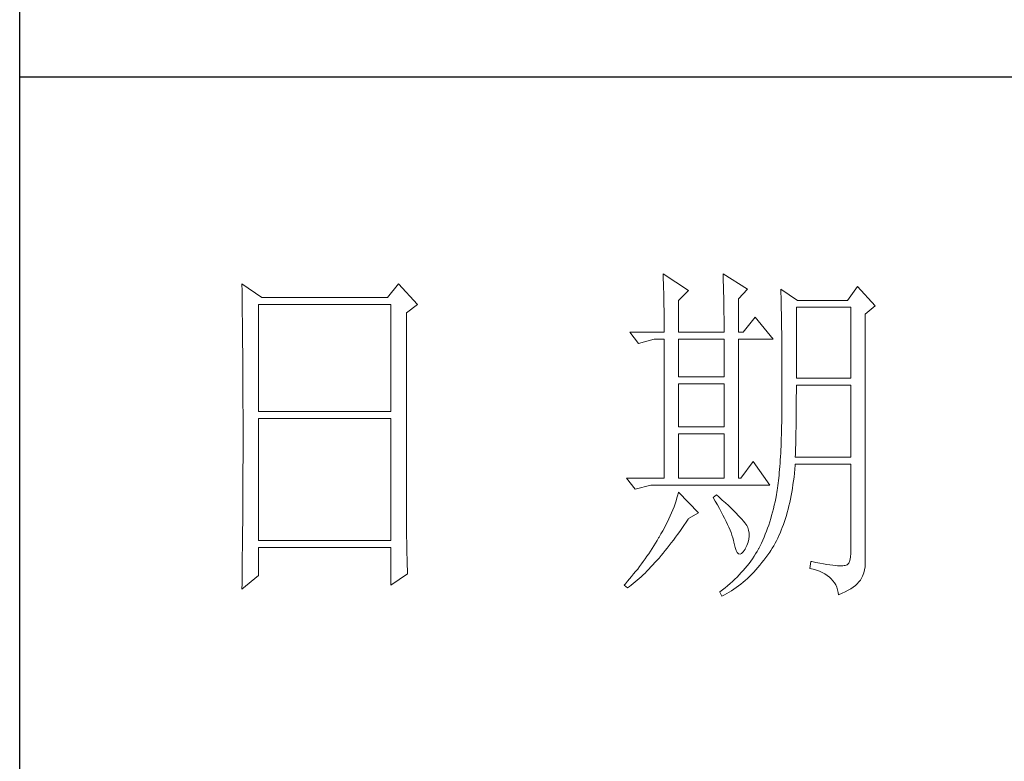
# Model space of a CAD drawing. Units: millimetres. Extents: x -1190 to 43228, y -25426 to -1368.
# Drawn here: x 42709 to 42897, y -4719 to -4577 of the extents above; entities that cross this region are included whole.
import ezdxf

# ---------------------------------------------------------------- set-up
doc = ezdxf.new("R2010")
doc.units = ezdxf.units.MM
doc.layers.add('轮廓线', color=7, linetype='Continuous', lineweight=20)

# ---------------------------------------------------------------- blocks, each defined once
blk = doc.blocks.new('文字')
at = {"layer": '轮廓线', "color": 7, "lineweight": 0}
for p, q in [((3810.07, 487.5), (3810.09, 487.11)), ((3813.65, 485.17), (3810.07, 487.5)), ((3810.09, 487.11), (3810.11, 486.7)), ((3810.11, 486.7), (3810.12, 486.28)), ((3818.47, 487.5), (3818.48, 486.95)), ((3821.89, 485.36), (3818.47, 487.5)), ((3818.48, 486.95), (3818.5, 486.41)), ((3818.5, 486.41), (3818.52, 485.88)), ((3751.15, 486.14), (3751.16, 485.08)), ((3753.94, 484.2), (3751.15, 486.14)), ((3751.16, 485.08), (3751.17, 484.55)), ((3773.07, 486.14), (3771.51, 484.2)), ((3775.71, 483.22), (3773.07, 486.14)), ((3810.12, 486.28), (3810.14, 485.85)), ((3810.14, 485.85), (3810.15, 485.41)), ((3810.15, 485.41), (3810.16, 484.96)), ((3810.16, 484.96), (3810.17, 484.5)), ((3812.25, 483.81), (3813.65, 485.17)), ((3818.52, 485.88), (3818.53, 485.36)), ((3818.53, 485.36), (3818.55, 484.84)), ((3820.64, 484), (3821.89, 485.36)), ((3826.55, 485.36), (3826.56, 485.04)), ((3828.88, 483.81), (3826.55, 485.36)), ((3826.56, 485.04), (3826.57, 484.71)), ((3837.28, 485.75), (3835.88, 483.81)), ((3839.77, 483.03), (3837.28, 485.75)), ((3751.17, 484.55), (3751.18, 483.49)), ((3771.51, 484.2), (3753.94, 484.2)), ((3810.17, 484.5), (3810.18, 484.03)), ((3810.18, 484.03), (3810.19, 483.54)), ((3812.25, 479.34), (3812.25, 483.81)), ((3818.55, 484.84), (3818.56, 484.34)), ((3818.56, 484.34), (3818.57, 483.84)), ((3818.57, 483.84), (3818.58, 483.35)), ((3820.64, 479.34), (3820.64, 484)), ((3826.57, 484.71), (3826.58, 484.36)), ((3826.58, 484.36), (3826.59, 484.01)), ((3826.59, 484.01), (3826.6, 483.64)), ((3826.6, 483.64), (3826.61, 483.26)), ((3835.88, 483.81), (3828.88, 483.81)), ((3751.18, 483.49), (3751.18, 482.97)), ((3751.18, 482.97), (3751.19, 482.45)), ((3751.19, 482.45), (3751.2, 481.93)), ((3753.48, 468.25), (3753.48, 483.22)), ((3753.48, 483.22), (3771.98, 483.22)), ((3771.98, 483.22), (3771.98, 468.25)), ((3774.16, 482.06), (3775.71, 483.22)), ((3810.19, 483.54), (3810.2, 483.05)), ((3810.2, 483.05), (3810.21, 482.54)), ((3810.21, 482.54), (3810.21, 482.03)), ((3818.58, 483.35), (3818.59, 482.86)), ((3818.59, 482.86), (3818.6, 482.39)), ((3818.6, 482.39), (3818.6, 481.92)), ((3826.61, 483.26), (3826.61, 482.87)), ((3826.61, 482.87), (3826.62, 482.48)), ((3826.62, 482.48), (3826.63, 482.06)), ((3828.73, 472.92), (3828.73, 482.84)), ((3828.73, 482.84), (3836.35, 482.84)), ((3836.35, 482.84), (3836.35, 472.92)), ((3838.37, 481.86), (3839.77, 483.03)), ((3751.2, 481.93), (3751.21, 480.9)), ((3751.21, 480.9), (3751.21, 480.39)), ((3774.16, 455.11), (3774.16, 482.06)), ((3810.21, 482.03), (3810.22, 481.5)), ((3810.22, 481.5), (3810.22, 480.96)), ((3810.22, 480.96), (3810.23, 480.41)), ((3818.6, 481.92), (3818.61, 481.47)), ((3818.61, 481.47), (3818.62, 481.02)), ((3818.62, 481.02), (3818.62, 480.57)), ((3822.98, 481.47), (3821.27, 479.34)), ((3825.46, 478.36), (3822.98, 481.47)), ((3826.63, 482.06), (3826.64, 481.64)), ((3826.64, 481.64), (3826.64, 481.21)), ((3826.64, 481.21), (3826.65, 480.77)), ((3838.37, 446.87), (3838.37, 481.86)), ((3751.21, 480.39), (3751.22, 479.88)), ((3751.22, 479.88), (3751.23, 479.38)), ((3810.23, 480.41), (3810.23, 479.85)), ((3810.23, 479.85), (3810.23, 479.34)), ((3818.62, 480.57), (3818.62, 480.14)), ((3818.62, 480.14), (3818.62, 479.34)), ((3826.65, 480.77), (3826.66, 480.32)), ((3826.66, 480.32), (3826.66, 479.85)), ((3826.66, 479.85), (3826.67, 479.38)), ((3751.23, 479.38), (3751.23, 478.87)), ((3751.23, 478.87), (3751.24, 478.37)), ((3751.24, 478.37), (3751.24, 477.87)), ((3805.41, 479.34), (3806.65, 477.78)), ((3805.41, 479.34), (3810.23, 479.34)), ((3806.65, 477.78), (3808.83, 478.36)), ((3808.83, 478.36), (3810.23, 478.36)), ((3810.23, 478.36), (3810.23, 458.92)), ((3812.25, 479.34), (3818.62, 479.34)), ((3812.25, 473.12), (3812.25, 478.36)), ((3812.25, 478.36), (3818.62, 478.36)), ((3818.62, 478.36), (3818.62, 473.12)), ((3820.64, 479.34), (3821.27, 479.34)), ((3820.64, 458.92), (3820.64, 478.36)), ((3820.64, 478.36), (3825.46, 478.36)), ((3826.67, 479.38), (3826.67, 478.89)), ((3826.67, 478.89), (3826.68, 478.4)), ((3826.68, 478.4), (3826.68, 477.89)), ((3751.24, 477.87), (3751.24, 477.38)), ((3751.24, 477.38), (3751.25, 476.88)), ((3751.25, 476.88), (3751.25, 476.39)), ((3826.68, 477.89), (3826.69, 477.37)), ((3826.69, 477.37), (3826.69, 476.85)), ((3826.69, 476.85), (3826.69, 476.3)), ((3751.25, 476.39), (3751.25, 475.9)), ((3751.25, 475.9), (3751.26, 475.41)), ((3751.26, 475.41), (3751.26, 474.93)), ((3826.69, 476.3), (3826.7, 475.75)), ((3826.7, 475.75), (3826.7, 475.19)), ((3751.26, 474.93), (3751.27, 474.44)), ((3751.27, 474.44), (3751.27, 473.96)), ((3751.27, 473.96), (3751.27, 473.49)), ((3826.7, 475.19), (3826.7, 474.62)), ((3826.7, 474.62), (3826.7, 474.04)), ((3826.7, 474.04), (3826.7, 473.45)), ((3751.27, 473.49), (3751.28, 472.54)), ((3818.62, 473.12), (3812.25, 473.12)), ((3826.7, 473.45), (3826.7, 472.84)), ((3826.7, 472.84), (3826.71, 472.23)), ((3836.35, 472.92), (3828.73, 472.92)), ((3751.28, 472.54), (3751.28, 472.07)), ((3751.28, 472.07), (3751.28, 471.6)), ((3751.28, 471.6), (3751.29, 471.13)), ((3812.25, 466.12), (3812.25, 472.14)), ((3812.25, 472.14), (3818.62, 472.14)), ((3818.62, 472.14), (3818.62, 466.12)), ((3826.71, 472.23), (3826.71, 469.91)), ((3828.73, 470.92), (3828.73, 471.95)), ((3828.73, 471.95), (3836.35, 471.95)), ((3836.35, 471.95), (3836.35, 461.84)), ((3751.29, 471.13), (3751.29, 470.67)), ((3751.29, 470.67), (3751.29, 470.21)), ((3751.29, 470.21), (3751.29, 469.75)), ((3826.71, 469.91), (3826.7, 469.26)), ((3828.72, 470.39), (3828.73, 470.92)), ((3828.72, 469.87), (3828.72, 470.39)), ((3828.72, 469.36), (3828.72, 469.87)), ((3751.29, 469.75), (3751.29, 469.3)), ((3751.29, 469.3), (3751.29, 468.84)), ((3751.29, 468.84), (3751.3, 468.39)), ((3826.7, 468.61), (3826.69, 467.98)), ((3826.7, 469.26), (3826.7, 468.61)), ((3828.71, 468.34), (3828.72, 468.85)), ((3828.72, 468.85), (3828.72, 469.36)), ((3751.3, 468.39), (3751.3, 467.49)), ((3751.3, 467.49), (3751.3, 467.05)), ((3771.98, 468.25), (3753.48, 468.25)), ((3753.48, 450.17), (3753.48, 467.28)), ((3753.48, 467.28), (3771.98, 467.28)), ((3771.98, 467.28), (3771.98, 450.17)), ((3826.69, 467.36), (3826.67, 466.75)), ((3826.69, 467.98), (3826.69, 467.36)), ((3828.69, 466.86), (3828.7, 467.35)), ((3828.7, 467.35), (3828.71, 467.84)), ((3828.71, 467.84), (3828.71, 468.34)), ((3751.3, 467.05), (3751.3, 462.53)), ((3818.62, 466.12), (3812.25, 466.12)), ((3826.66, 466.16), (3826.65, 465.58)), ((3826.67, 466.75), (3826.66, 466.16)), ((3828.67, 465.43), (3828.68, 465.9)), ((3828.68, 465.9), (3828.69, 466.38)), ((3828.69, 466.38), (3828.69, 466.86)), ((3812.25, 458.92), (3812.25, 465.14)), ((3812.25, 465.14), (3818.62, 465.14)), ((3818.62, 465.14), (3818.62, 458.92)), ((3826.62, 464.47), (3826.6, 463.93)), ((3826.63, 465.02), (3826.62, 464.47)), ((3826.65, 465.58), (3826.63, 465.02)), ((3828.64, 464.04), (3828.65, 464.5)), ((3828.65, 464.5), (3828.66, 464.96)), ((3828.66, 464.96), (3828.67, 465.43)), ((3826.58, 463.41), (3826.55, 462.9)), ((3826.6, 463.93), (3826.58, 463.41)), ((3828.6, 462.7), (3828.61, 463.15)), ((3828.61, 463.15), (3828.63, 463.59)), ((3828.63, 463.59), (3828.64, 464.04)), ((3751.3, 462.53), (3751.3, 462.08)), ((3751.3, 462.08), (3751.3, 461.18)), ((3826.5, 461.93), (3826.47, 461.46)), ((3826.53, 462.41), (3826.5, 461.93)), ((3826.55, 462.9), (3826.53, 462.41)), ((3828.57, 461.84), (3828.59, 462.27)), ((3836.35, 461.84), (3828.57, 461.84)), ((3828.59, 462.27), (3828.6, 462.7)), ((3751.3, 461.18), (3751.29, 460.72)), ((3751.29, 460.72), (3751.29, 460.26)), ((3751.29, 460.26), (3751.29, 459.8)), ((3822.66, 461.25), (3820.96, 458.92)), ((3825, 457.95), (3822.66, 461.25)), ((3826.41, 460.56), (3826.38, 460.14)), ((3826.44, 461), (3826.41, 460.56)), ((3826.47, 461.46), (3826.44, 461)), ((3828.46, 459.62), (3828.51, 460.17)), ((3828.51, 460.17), (3828.56, 460.74)), ((3828.56, 460.74), (3828.57, 460.87)), ((3828.57, 460.87), (3836.35, 460.87)), ((3836.35, 460.87), (3836.35, 448.42)), ((3751.29, 459.8), (3751.29, 459.34)), ((3751.29, 459.34), (3751.29, 458.41)), ((3804.94, 458.92), (3806.19, 457.36)), ((3804.94, 458.92), (3810.23, 458.92)), ((3812.25, 458.92), (3818.62, 458.92)), ((3826.27, 458.94), (3826.22, 458.57)), ((3826.3, 459.33), (3826.27, 458.94)), ((3826.34, 459.72), (3826.3, 459.33)), ((3826.38, 460.14), (3826.34, 459.72)), ((3828.33, 458.53), (3828.4, 459.07)), ((3828.4, 459.07), (3828.46, 459.62)), ((3751.29, 457.94), (3751.28, 457.47)), ((3751.28, 457.47), (3751.28, 456.52)), ((3751.29, 458.41), (3751.29, 457.94)), ((3806.19, 457.36), (3808.36, 457.95)), ((3808.36, 457.95), (3825, 457.95)), ((3826.09, 457.54), (3826.04, 457.22)), ((3826.14, 457.87), (3826.09, 457.54)), ((3826.18, 458.21), (3826.14, 457.87)), ((3826.22, 458.57), (3826.18, 458.21)), ((3828.09, 456.98), (3828.18, 457.49)), ((3828.18, 457.49), (3828.25, 458.01)), ((3828.25, 458.01), (3828.33, 458.53)), ((3751.28, 456.52), (3751.27, 455.57)), ((3812.02, 456.16), (3811.89, 455.75)), ((3812.14, 456.57), (3812.02, 456.16)), ((3812.25, 456.98), (3812.14, 456.57)), ((3815.05, 454.06), (3812.25, 456.98)), ((3817.53, 456.59), (3817.07, 456.2)), ((3817.07, 456.2), (3817.38, 455.68)), ((3817.88, 456.29), (3817.53, 456.59)), ((3818.35, 455.86), (3817.88, 456.29)), ((3825.84, 456.09), (3825.74, 455.6)), ((3825.93, 456.59), (3825.84, 456.09)), ((3825.94, 456.63), (3825.93, 456.59)), ((3825.99, 456.92), (3825.94, 456.63)), ((3826.04, 457.22), (3825.99, 456.92)), ((3827.9, 456), (3828, 456.49)), ((3828, 456.49), (3828.09, 456.98)), ((3751.27, 455.09), (3751.26, 454.12)), ((3751.27, 455.57), (3751.27, 455.09)), ((3774.16, 454.59), (3774.16, 455.11)), ((3811.61, 454.92), (3811.45, 454.5)), ((3811.76, 455.34), (3811.61, 454.92)), ((3811.89, 455.75), (3811.76, 455.34)), ((3817.38, 455.68), (3817.68, 455.18)), ((3817.68, 455.18), (3817.95, 454.68)), ((3817.95, 454.68), (3818.22, 454.21)), ((3818.79, 455.45), (3818.35, 455.86)), ((3819.21, 455.07), (3818.79, 455.45)), ((3819.6, 454.7), (3819.21, 455.07)), ((3819.96, 454.35), (3819.6, 454.7)), ((3825.63, 455.12), (3825.52, 454.64)), ((3825.74, 455.6), (3825.63, 455.12)), ((3827.58, 454.59), (3827.69, 455.05)), ((3827.69, 455.05), (3827.8, 455.52)), ((3827.8, 455.52), (3827.9, 456)), ((3751.26, 453.64), (3751.25, 453.15)), ((3751.26, 454.12), (3751.26, 453.64)), ((3774.16, 454.07), (3774.16, 454.59)), ((3774.16, 453.56), (3774.16, 454.07)), ((3774.17, 453.06), (3774.16, 453.56)), ((3811.09, 453.66), (3810.9, 453.24)), ((3811.27, 454.08), (3811.09, 453.66)), ((3811.45, 454.5), (3811.27, 454.08)), ((3813.58, 453.19), (3813.65, 453.28)), ((3813.65, 453.28), (3815.05, 454.06)), ((3818.22, 454.21), (3818.46, 453.75)), ((3818.46, 453.75), (3818.69, 453.3)), ((3818.69, 453.3), (3818.9, 452.87)), ((3820.29, 454.02), (3819.96, 454.35)), ((3820.59, 453.71), (3820.29, 454.02)), ((3820.86, 453.43), (3820.59, 453.71)), ((3821.1, 453.16), (3820.86, 453.43)), ((3825.27, 453.71), (3825.14, 453.26)), ((3825.4, 454.18), (3825.27, 453.71)), ((3825.52, 454.64), (3825.4, 454.18)), ((3827.2, 453.26), (3827.33, 453.69)), ((3827.33, 453.69), (3827.45, 454.13)), ((3827.45, 454.13), (3827.58, 454.59)), ((3751.25, 452.66), (3751.24, 451.68)), ((3751.25, 453.15), (3751.25, 452.66)), ((3774.17, 452.55), (3774.17, 453.06)), ((3774.18, 452.05), (3774.17, 452.55)), ((3774.18, 451.56), (3774.18, 452.05)), ((3810.26, 451.97), (3810.02, 451.54)), ((3810.48, 452.4), (3810.26, 451.97)), ((3810.7, 452.82), (3810.48, 452.4)), ((3810.9, 453.24), (3810.7, 452.82)), ((3812.69, 451.88), (3812.99, 452.31)), ((3812.99, 452.31), (3813.29, 452.74)), ((3813.29, 452.74), (3813.58, 453.19)), ((3818.9, 452.87), (3819.1, 452.45)), ((3819.1, 452.45), (3819.27, 452.05)), ((3819.27, 452.05), (3819.44, 451.66)), ((3821.32, 452.91), (3821.1, 453.16)), ((3821.5, 452.68), (3821.32, 452.91)), ((3821.66, 452.48), (3821.5, 452.68)), ((3821.79, 452.28), (3821.66, 452.48)), ((3821.89, 452.12), (3821.79, 452.28)), ((3821.92, 452.03), (3821.89, 452.12)), ((3822.05, 451.64), (3821.92, 452.03)), ((3824.7, 451.93), (3824.55, 451.5)), ((3824.86, 452.36), (3824.7, 451.93)), ((3825, 452.8), (3824.86, 452.36)), ((3825.14, 453.26), (3825, 452.8)), ((3826.61, 451.63), (3826.76, 452.02)), ((3826.76, 452.02), (3826.91, 452.42)), ((3826.91, 452.42), (3827.06, 452.84)), ((3827.06, 452.84), (3827.2, 453.26)), ((3751.23, 450.68), (3751.22, 449.68)), ((3751.24, 451.18), (3751.23, 450.68)), ((3751.24, 451.68), (3751.24, 451.18)), ((3774.19, 451.06), (3774.18, 451.56)), ((3774.19, 450.58), (3774.19, 451.06)), ((3774.2, 450.09), (3774.19, 450.58)), ((3809.45, 450.56), (3809.23, 450.19)), ((3809.52, 450.68), (3809.45, 450.56)), ((3809.78, 451.11), (3809.52, 450.68)), ((3810.02, 451.54), (3809.78, 451.11)), ((3811.52, 450.26), (3811.82, 450.65)), ((3811.82, 450.65), (3812.11, 451.05)), ((3812.11, 451.05), (3812.4, 451.46)), ((3812.4, 451.46), (3812.69, 451.88)), ((3819.44, 451.66), (3819.58, 451.29)), ((3819.58, 451.29), (3819.71, 450.93)), ((3819.71, 450.93), (3819.82, 450.58)), ((3819.82, 450.58), (3819.91, 450.25)), ((3822.12, 451.24), (3822.05, 451.64)), ((3822.08, 450.39), (3822.13, 450.82)), ((3822.13, 450.82), (3822.12, 451.24)), ((3824.21, 450.66), (3824.04, 450.25)), ((3824.38, 451.07), (3824.21, 450.66)), ((3824.55, 451.5), (3824.38, 451.07)), ((3826.11, 450.5), (3826.28, 450.87)), ((3826.28, 450.87), (3826.45, 451.24)), ((3826.45, 451.24), (3826.61, 451.63)), ((3751.22, 449.18), (3751.2, 448.16)), ((3751.22, 449.68), (3751.22, 449.18)), ((3771.98, 450.17), (3753.48, 450.17)), ((3753.48, 445.31), (3753.48, 449.2)), ((3753.48, 449.2), (3771.98, 449.2)), ((3771.98, 449.2), (3771.98, 443.95)), ((3774.21, 449.62), (3774.2, 450.09)), ((3774.22, 449.14), (3774.21, 449.62)), ((3774.23, 448.67), (3774.22, 449.14)), ((3808.78, 449.44), (3808.54, 449.07)), ((3809.01, 449.81), (3808.78, 449.44)), ((3809.23, 450.19), (3809.01, 449.81)), ((3810.65, 449.13), (3810.94, 449.5)), ((3810.94, 449.5), (3811.23, 449.87)), ((3811.23, 449.87), (3811.52, 450.26)), ((3819.91, 450.25), (3819.99, 449.94)), ((3819.99, 449.94), (3820.02, 449.78)), ((3820.02, 449.78), (3820.15, 449.22)), ((3820.15, 449.22), (3820.29, 448.79)), ((3821.58, 449.01), (3821.81, 449.48)), ((3821.81, 449.48), (3821.97, 449.94)), ((3821.97, 449.94), (3822.08, 450.39)), ((3823.67, 449.45), (3823.47, 449.06)), ((3823.85, 449.84), (3823.67, 449.45)), ((3824.04, 450.25), (3823.85, 449.84)), ((3825.36, 449.13), (3825.55, 449.46)), ((3825.55, 449.46), (3825.74, 449.8)), ((3825.74, 449.8), (3825.93, 450.14)), ((3825.93, 450.14), (3826.11, 450.5)), ((3751.2, 448.16), (3751.2, 447.65)), ((3774.24, 448.21), (3774.23, 448.67)), ((3774.25, 447.75), (3774.24, 448.21)), ((3807.82, 447.98), (3807.57, 447.62)), ((3808.06, 448.34), (3807.82, 447.98)), ((3808.31, 448.71), (3808.06, 448.34)), ((3808.54, 449.07), (3808.31, 448.71)), ((3809.51, 447.74), (3809.79, 448.07)), ((3809.79, 448.07), (3810.08, 448.42)), ((3810.08, 448.42), (3810.37, 448.77)), ((3810.37, 448.77), (3810.65, 449.13)), ((3820.29, 448.79), (3820.45, 448.49)), ((3820.45, 448.49), (3820.64, 448.33)), ((3820.64, 448.33), (3820.84, 448.29)), ((3820.84, 448.29), (3821.06, 448.39)), ((3821.06, 448.39), (3821.3, 448.61)), ((3821.3, 448.61), (3821.55, 448.97)), ((3821.55, 448.97), (3821.58, 449.01)), ((3822.81, 447.98), (3822.58, 447.64)), ((3823.03, 448.32), (3822.81, 447.98)), ((3823.24, 448.66), (3823.03, 448.32)), ((3823.44, 449.01), (3823.24, 448.66)), ((3823.47, 449.06), (3823.44, 449.01)), ((3824.19, 447.45), (3824.46, 447.82)), ((3824.46, 447.82), (3824.73, 448.19)), ((3824.73, 448.19), (3825, 448.58)), ((3825, 448.58), (3825.15, 448.81)), ((3825.15, 448.81), (3825.36, 449.13)), ((3836.31, 447.84), (3836.22, 447.38)), ((3836.35, 448.42), (3836.31, 447.84)), ((3751.19, 446.63), (3751.17, 445.07)), ((3751.2, 447.65), (3751.19, 447.14)), ((3751.19, 447.14), (3751.19, 446.63)), ((3774.27, 446.84), (3774.25, 447.75)), ((3774.3, 445.95), (3774.27, 446.84)), ((3806.78, 446.55), (3806.52, 446.2)), ((3807.05, 446.91), (3806.78, 446.55)), ((3807.31, 447.26), (3807.05, 446.91)), ((3807.57, 447.62), (3807.31, 447.26)), ((3808.1, 446.2), (3808.38, 446.49)), ((3808.38, 446.49), (3808.66, 446.79)), ((3808.66, 446.79), (3808.94, 447.1)), ((3808.94, 447.1), (3809.23, 447.42)), ((3809.23, 447.42), (3809.51, 447.74)), ((3821.84, 446.66), (3821.58, 446.33)), ((3822.1, 446.98), (3821.84, 446.66)), ((3822.35, 447.31), (3822.1, 446.98)), ((3822.58, 447.64), (3822.35, 447.31)), ((3823.06, 446.09), (3823.35, 446.42)), ((3823.35, 446.42), (3823.63, 446.75)), ((3823.63, 446.75), (3823.91, 447.1)), ((3823.91, 447.1), (3824.19, 447.45)), ((3830.75, 447.26), (3830.59, 446.28)), ((3830.87, 447.23), (3830.75, 447.26)), ((3831.46, 447.11), (3830.87, 447.23)), ((3832.01, 447.01), (3831.46, 447.11)), ((3832.51, 446.91), (3832.01, 447.01)), ((3832.99, 446.84), (3832.51, 446.91)), ((3833.42, 446.77), (3832.99, 446.84)), ((3833.82, 446.72), (3833.42, 446.77)), ((3834.18, 446.68), (3833.82, 446.72)), ((3834.5, 446.65), (3834.18, 446.68)), ((3834.79, 446.64), (3834.5, 446.65)), ((3835.03, 446.64), (3834.79, 446.64)), ((3835.24, 446.65), (3835.03, 446.64)), ((3835.41, 446.67), (3835.24, 446.65)), ((3835.57, 446.69), (3835.41, 446.67)), ((3835.85, 446.8), (3835.57, 446.69)), ((3836.07, 447.03), (3835.85, 446.8)), ((3836.22, 447.38), (3836.07, 447.03)), ((3838.28, 446.1), (3838.35, 446.52)), ((3838.35, 446.52), (3838.37, 446.87)), ((3751.15, 443.37), (3753.48, 445.31)), ((3751.17, 445.07), (3751.16, 444.03)), ((3771.98, 443.95), (3774.31, 445.51)), ((3774.31, 445.51), (3774.3, 445.95)), ((3805.68, 445.16), (3805.39, 444.82)), ((3805.96, 445.51), (3805.68, 445.16)), ((3806.24, 445.85), (3805.96, 445.51)), ((3806.52, 446.2), (3806.24, 445.85)), ((3806.72, 444.87), (3807, 445.12)), ((3807, 445.12), (3807.27, 445.38)), ((3807.27, 445.38), (3807.55, 445.64)), ((3807.55, 445.64), (3807.82, 445.92)), ((3807.82, 445.92), (3808.1, 446.2)), ((3820.42, 445.08), (3820.11, 444.77)), ((3820.72, 445.39), (3820.42, 445.08)), ((3821.02, 445.7), (3820.72, 445.39)), ((3821.3, 446.01), (3821.02, 445.7)), ((3821.58, 446.33), (3821.3, 446.01)), ((3821.87, 444.88), (3822.18, 445.17)), ((3822.18, 445.17), (3822.48, 445.47)), ((3822.48, 445.47), (3822.77, 445.77)), ((3822.77, 445.77), (3823.06, 446.09)), ((3830.59, 446.28), (3831.08, 446.17)), ((3831.08, 446.17), (3831.53, 446.04)), ((3831.53, 446.04), (3831.96, 445.88)), ((3831.96, 445.88), (3832.35, 445.71)), ((3832.35, 445.71), (3832.71, 445.52)), ((3832.71, 445.52), (3833.04, 445.31)), ((3833.04, 445.31), (3833.34, 445.08)), ((3833.34, 445.08), (3833.61, 444.83)), ((3837.74, 444.73), (3837.98, 445.2)), ((3837.98, 445.2), (3838.15, 445.66)), ((3838.15, 445.66), (3838.28, 446.1)), ((3751.16, 444.03), (3751.15, 443.5)), ((3804.81, 444.14), (3804.63, 443.95)), ((3804.63, 443.95), (3805.1, 443.56)), ((3805.1, 444.48), (3804.81, 444.14)), ((3805.39, 444.82), (3805.1, 444.48)), ((3805.1, 443.56), (3805.36, 443.76)), ((3805.36, 443.76), (3805.63, 443.96)), ((3805.63, 443.96), (3805.9, 444.18)), ((3805.9, 444.18), (3806.18, 444.4)), ((3806.18, 444.4), (3806.45, 444.63)), ((3806.45, 444.63), (3806.72, 444.87)), ((3819.11, 443.87), (3818.76, 443.58)), ((3819.45, 444.17), (3819.11, 443.87)), ((3819.78, 444.47), (3819.45, 444.17)), ((3820.11, 444.77), (3819.78, 444.47)), ((3820.31, 443.61), (3820.63, 443.84)), ((3820.63, 443.84), (3820.95, 444.09)), ((3820.95, 444.09), (3821.26, 444.35)), ((3821.26, 444.35), (3821.57, 444.61)), ((3821.57, 444.61), (3821.87, 444.88)), ((3833.61, 444.83), (3833.85, 444.56)), ((3833.85, 444.56), (3834.06, 444.28)), ((3834.06, 444.28), (3834.24, 443.97)), ((3834.24, 443.97), (3834.39, 443.64)), ((3834.39, 443.64), (3834.5, 443.3)), ((3836.34, 443.45), (3836.68, 443.68)), ((3836.68, 443.68), (3836.98, 443.91)), ((3836.98, 443.91), (3837.25, 444.14)), ((3837.25, 444.14), (3837.48, 444.39)), ((3837.48, 444.39), (3837.68, 444.63)), ((3837.68, 444.63), (3837.74, 444.73)), ((3751.15, 443.5), (3751.15, 443.37)), ((3818.03, 443), (3818, 442.98)), ((3818, 442.98), (3818.31, 442.39)), ((3818.4, 443.29), (3818.03, 443)), ((3818.31, 442.39), (3818.65, 442.57)), ((3818.76, 443.58), (3818.4, 443.29)), ((3818.65, 442.57), (3818.99, 442.76)), ((3818.99, 442.76), (3819.33, 442.96)), ((3819.33, 442.96), (3819.66, 443.16)), ((3819.66, 443.16), (3819.99, 443.38)), ((3819.99, 443.38), (3820.31, 443.61)), ((3834.5, 443.3), (3834.59, 442.93)), ((3834.59, 442.93), (3834.64, 442.59)), ((3834.64, 442.59), (3835.12, 442.8)), ((3835.12, 442.8), (3835.56, 443.01)), ((3835.56, 443.01), (3835.97, 443.23)), ((3835.97, 443.23), (3836.34, 443.45))]:
    blk.add_line(p, q, dxfattribs=at)
at = {"layer": '轮廓线', "color": 0, "linetype": 'ByBlock', "lineweight": 9}
blk.add_line((3820.64, 458.92), (3820.96, 458.92), dxfattribs=at)

msp = doc.modelspace()

# ---------------------------------------------------------------- linework, layer by layer
for p, q in [((42708.64, -5251.13), (42708.64, -1409.43)), ((43187.07, -4587.96), (42708.64, -4587.96))]:
    msp.add_line(p, q)

# ---------------------------------------------------------------- block references
at = {"layer": '轮廓线', "color": 0, "linetype": 'ByBlock', "lineweight": 13, "xscale": 1.367150460931638, "yscale": 1.367150460931638, "zscale": 1.367150460931638}
msp.add_blockref('文字', (37622.77, -5292.14), dxfattribs=at)

doc.saveas('drawing.dxf')
